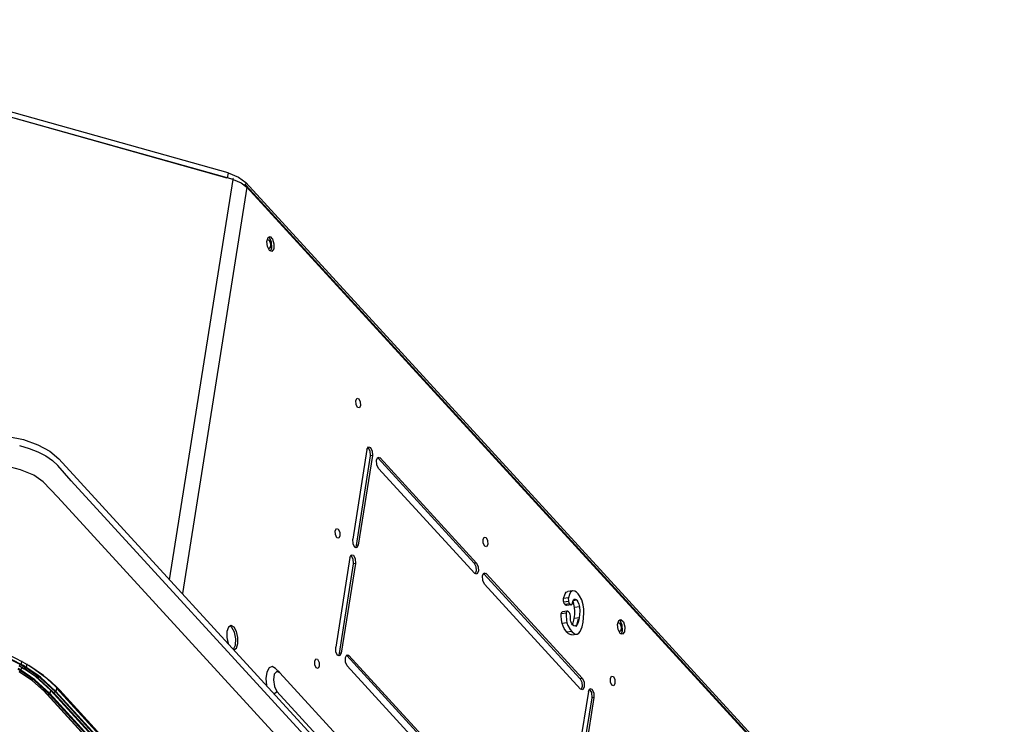
# Model space of a CAD drawing. Units: inches. Extents: x 0 to 15035, y 0 to 5362.
# Drawn here: x 3704 to 3935, y 4284 to 4449 of the extents above; entities that cross this region are included whole.
import ezdxf

# ---------------------------------------------------------------- set-up
doc = ezdxf.new("R2010")
doc.units = ezdxf.units.IN
doc.header["$MEASUREMENT"] = 0
doc.layers.add('LG-Product', color=3, linetype='Continuous')

# ---------------------------------------------------------------- blocks, each defined once
blk = doc.blocks.new('TM-CST4-3')
at = {"layer": 'LG-Product', "color": 3, "linetype": 'Continuous'}
for p, q in [((2936.48, 3278.92), (2776.01, 3323.98)), ((2937.91, 3276.94), (2774.14, 3322.93)), ((2936.23, 3277.37), (2775.77, 3322.43)), ((2936.48, 3278.92), (2936.23, 3277.37)), ((2936.48, 3278.92), (2939.51, 3277.71)), ((2939.51, 3277.71), (2941.66, 3276.1)), ((2919.28, 3159.29), (2937.91, 3276.94)), ((2941.95, 3274.75), (2923.02, 3155.2)), ((2937.93, 3277.28), (2937.88, 3277.42)), ((2937.91, 3276.94), (2937.93, 3277.28)), ((2937.91, 3276.94), (2940.27, 3276)), ((2940.27, 3276), (2941.95, 3274.75)), ((2941.8, 3275.26), (2941.28, 3275.42)), ((2941.66, 3276.1), (2941.55, 3275.41)), ((3164.13, 3033.16), (2941.66, 3276.1)), ((2941.95, 3274.75), (2941.8, 3275.26)), ((3164.59, 3031.98), (2941.82, 3275.25)), ((3164.72, 3031.48), (2941.95, 3274.75)), ((2948.21, 3259.97), (2948.87, 3260.24)), ((2948.87, 3260.24), (2949.56, 3259.48)), ((2947.88, 3258.79), (2948.21, 3259.97)), ((2948.05, 3257.27), (2947.88, 3258.79)), ((2947.95, 3259.31), (2948.54, 3259.14)), ((2948.47, 3260.02), (2948.33, 3260.11)), ((2948.6, 3259.89), (2948.47, 3260.02)), ((2948.54, 3259.14), (2948.95, 3258.04)), ((2949.23, 3258.54), (2948.6, 3259.89)), ((2948.95, 3258.04), (2948.84, 3256.88)), ((2949.31, 3256.85), (2949.23, 3258.54)), ((2949.56, 3259.48), (2949.96, 3258.05)), ((2949.96, 3258.05), (2949.87, 3256.62)), ((2948.62, 3256.11), (2948.05, 3257.27)), ((2948.84, 3256.88), (2948.32, 3256.56)), ((2949.35, 3255.85), (2948.62, 3256.11)), ((2948.9, 3255.89), (2949.15, 3256.28)), ((2949.15, 3256.28), (2949.31, 3256.85)), ((2949.87, 3256.62), (2949.35, 3255.85)), ((2974.06, 3211.99), (2974.4, 3212.68)), ((2974.11, 3210.87), (2974.06, 3211.99)), ((2974.4, 3212.68), (2974.93, 3212.53)), ((2974.93, 3212.53), (2975.34, 3211.65)), ((2975.34, 3211.65), (2975.39, 3210.53)), ((2974.53, 3209.98), (2974.11, 3210.87)), ((2975.06, 3209.84), (2974.53, 3209.98)), ((2975.39, 3210.53), (2975.06, 3209.84)), ((2871.77, 3201.46), (2876.33, 3200.5)), ((2876.33, 3200.5), (2880.53, 3199)), ((2875.09, 3198.76), (2877.92, 3197.93)), ((2877.92, 3197.93), (2880.51, 3196.91)), ((2880.51, 3196.91), (2882.84, 3195.71)), ((2880.53, 3199), (2884.06, 3197.08)), ((2884.06, 3197.08), (2886.69, 3194.87)), ((2977.3, 3197.55), (2973.13, 3171.23)), ((2977.3, 3197.55), (2977.71, 3198.39)), ((2977.57, 3198.26), (2978.18, 3197.2)), ((2977.71, 3198.39), (2978.35, 3198.22)), ((2978.18, 3197.2), (2978.29, 3195.7)), ((2978.35, 3198.22), (2978.85, 3197.14)), ((2978.85, 3197.14), (2978.92, 3195.78)), ((2882.84, 3195.71), (2884.81, 3194.36)), ((2884.81, 3194.36), (2886.38, 3192.87)), ((2886.69, 3194.87), (2969.52, 3104.43)), ((2978.29, 3195.7), (2974.12, 3169.38)), ((2978.92, 3195.78), (2974.75, 3169.46)), ((2978.92, 3195.78), (2978.29, 3195.7)), ((2980.13, 3194.46), (2980.54, 3195.3)), ((2980.2, 3193.11), (2980.13, 3194.46)), ((2980.41, 3195.17), (2980.48, 3195.11)), ((2980.48, 3195.11), (2980.55, 3195.04)), ((2980.54, 3195.3), (2981.19, 3195.13)), ((2981.19, 3195.13), (2980.55, 3195.04)), ((2980.55, 3195.04), (3008.86, 3164.13)), ((2981.19, 3195.13), (3009.5, 3164.21)), ((2875.46, 3191.66), (2871, 3192.82)), ((2879.32, 3190.06), (2875.46, 3191.66)), ((2890.31, 3188.4), (2886.38, 3192.87)), ((2980.7, 3192.03), (2980.2, 3193.11)), ((3009, 3161.11), (2980.7, 3192.03)), ((2882.09, 3188.04), (2879.32, 3190.06)), ((2882.09, 3188.04), (2886.44, 3183.6)), ((2969.18, 3102.29), (2890.31, 3188.41)), ((2886.44, 3183.6), (2965.3, 3097.48)), ((2967.99, 3173.67), (2968.33, 3174.35)), ((2968.05, 3172.55), (2967.99, 3173.67)), ((2968.33, 3174.35), (2968.86, 3174.21)), ((2968.86, 3174.21), (2969.28, 3173.32)), ((2968.46, 3171.66), (2968.05, 3172.55)), ((2968.99, 3171.52), (2968.46, 3171.66)), ((2969.33, 3172.21), (2968.99, 3171.52)), ((2969.28, 3173.32), (2969.33, 3172.21)), ((2973.2, 3169.88), (2973.13, 3171.23)), ((3011.47, 3171.14), (3011.81, 3171.83)), ((3011.52, 3170.02), (3011.47, 3171.14)), ((3011.81, 3171.83), (3012.34, 3171.68)), ((3012.34, 3171.68), (3012.75, 3170.8)), ((3012.75, 3170.8), (3012.8, 3169.68)), ((2973.7, 3168.8), (2973.2, 3169.88)), ((2974.34, 3168.63), (2973.7, 3168.8)), ((2974.01, 3168.97), (2973.84, 3168.67)), ((2974.12, 3169.38), (2974.01, 3168.97)), ((2974.75, 3169.46), (2974.12, 3169.38)), ((2974.75, 3169.46), (2974.34, 3168.63)), ((3011.93, 3169.13), (3011.52, 3170.02)), ((3012.46, 3168.99), (3011.93, 3169.13)), ((3012.8, 3169.68), (3012.46, 3168.99)), ((2972.28, 3165.81), (2968.11, 3139.49)), ((2972.28, 3165.81), (2972.69, 3166.65)), ((2972.55, 3166.52), (2973.16, 3165.46)), ((2972.69, 3166.65), (2973.33, 3166.48)), ((2973.16, 3165.46), (2973.26, 3163.96)), ((2973.33, 3166.48), (2973.83, 3165.4)), ((2973.83, 3165.4), (2973.89, 3164.04)), ((2973.26, 3163.96), (2969.09, 3137.64)), ((2973.89, 3164.04), (2969.73, 3137.72)), ((2973.89, 3164.04), (2973.26, 3163.96)), ((3009.5, 3164.21), (3008.86, 3164.13)), ((3008.86, 3164.13), (3009.33, 3163.16)), ((3009.45, 3161.9), (3009.15, 3160.98)), ((3009.33, 3163.16), (3009.45, 3161.9)), ((3009.5, 3164.21), (3010, 3163.13)), ((3010.06, 3161.78), (3009.65, 3160.94)), ((3010, 3163.13), (3010.06, 3161.78)), ((3009.65, 3160.94), (3009, 3161.11)), ((3011.27, 3160.46), (3011.68, 3161.29)), ((3011.34, 3159.1), (3011.27, 3160.46)), ((3011.84, 3158.02), (3011.34, 3159.1)), ((3011.55, 3161.17), (3011.62, 3161.11)), ((3011.62, 3161.11), (3011.69, 3161.04)), ((3011.68, 3161.29), (3012.33, 3161.12)), ((3012.33, 3161.12), (3011.69, 3161.04)), ((3040, 3130.12), (3011.69, 3161.04)), ((3040.64, 3130.21), (3012.33, 3161.12)), ((3011.84, 3158.02), (3040.14, 3127.11)), ((3037.75, 3156.02), (3036.33, 3155.83)), ((3037.75, 3156.02), (3037.19, 3155.65)), ((3038.42, 3155.91), (3037.75, 3156.02)), ((3035.08, 3153.33), (3035.1, 3153.71)), ((3035.11, 3152.99), (3035.08, 3153.33)), ((3035.1, 3153.71), (3035.11, 3153.79)), ((3035.11, 3153.79), (3035.58, 3155.18)), ((3036.54, 3153.98), (3035.11, 3153.79)), ((3035.58, 3155.18), (3035.91, 3155.61)), ((3035.91, 3155.61), (3036.33, 3155.83)), ((3036.54, 3153.98), (3036.51, 3153.68)), ((3036.51, 3153.68), (3036.52, 3153.27)), ((3036.52, 3153.27), (3036.6, 3152.88)), ((3036.81, 3154.95), (3036.54, 3153.98)), ((3037.19, 3155.65), (3036.81, 3154.95)), ((3037.84, 3152.91), (3038.06, 3153.4)), ((3039.02, 3153.24), (3037.92, 3153.09)), ((3038.06, 3153.4), (3038.24, 3153.57)), ((3038.24, 3153.57), (3038.48, 3153.61)), ((3038.91, 3155.59), (3038.42, 3155.91)), ((3038.48, 3153.61), (3038.81, 3153.44)), ((3038.81, 3153.44), (3039.02, 3153.24)), ((3039.41, 3155.11), (3038.91, 3155.59)), ((3039.02, 3153.24), (3039.35, 3152.76)), ((3039.82, 3154.58), (3039.41, 3155.11)), ((3040.44, 3153.39), (3039.82, 3154.58)), ((3040.87, 3151.9), (3040.44, 3153.39)), ((3035.18, 3152.67), (3035.11, 3152.99)), ((3036.6, 3152.88), (3035.18, 3152.69)), ((3035.31, 3152.33), (3035.18, 3152.69)), ((3035.4, 3152.16), (3035.31, 3152.33)), ((3035.53, 3151.99), (3035.4, 3152.16)), ((3036.95, 3152.18), (3035.53, 3151.99)), ((3035.7, 3151.83), (3035.53, 3151.99)), ((3035.83, 3151.77), (3035.7, 3151.83)), ((3035.95, 3151.75), (3035.83, 3151.77)), ((3037.37, 3151.94), (3035.95, 3151.75)), ((3036.6, 3152.88), (3036.69, 3152.63)), ((3036.69, 3152.63), (3036.77, 3152.45)), ((3036.77, 3152.45), (3036.86, 3152.31)), ((3036.86, 3152.31), (3036.95, 3152.18)), ((3036.95, 3152.18), (3037.06, 3152.07)), ((3037.06, 3152.07), (3037.18, 3151.99)), ((3037.18, 3151.99), (3037.27, 3151.95)), ((3037.27, 3151.95), (3037.37, 3151.94)), ((3037.37, 3151.94), (3037.52, 3152)), ((3037.52, 3152), (3037.64, 3152.15)), ((3037.64, 3152.15), (3037.73, 3152.41)), ((3037.73, 3152.41), (3037.75, 3152.51)), ((3037.75, 3152.51), (3037.84, 3152.91)), ((3038.14, 3152.59), (3037.84, 3152.91)), ((3038.12, 3152.11), (3037.89, 3152.63)), ((3038.34, 3151.1), (3038.12, 3152.11)), ((3039.77, 3151.3), (3038.34, 3151.11)), ((3038.42, 3150.03), (3038.34, 3151.11)), ((3039.35, 3152.76), (3039.61, 3152.1)), ((3039.61, 3152.1), (3039.77, 3151.3)), ((3039.77, 3151.3), (3039.85, 3150.06)), ((3041.06, 3150.63), (3040.87, 3151.9)), ((3041.12, 3149.42), (3041.06, 3150.63)), ((3034.41, 3148.7), (3034.44, 3149.24)), ((3034.48, 3147.47), (3034.41, 3148.7)), ((3034.44, 3149.24), (3034.5, 3149.55)), ((3035.86, 3149.43), (3034.44, 3149.24)), ((3034.69, 3146.43), (3034.48, 3147.47)), ((3034.5, 3149.55), (3034.61, 3149.77)), ((3034.61, 3149.77), (3034.79, 3149.87)), ((3036.21, 3150.06), (3034.79, 3149.87)), ((3035.86, 3149.43), (3035.84, 3148.74)), ((3035.84, 3148.74), (3035.95, 3147.37)), ((3035.89, 3149.6), (3035.86, 3149.43)), ((3035.96, 3149.85), (3035.89, 3149.6)), ((3035.95, 3147.37), (3036.12, 3146.61)), ((3036.1, 3150.02), (3035.96, 3149.85)), ((3036.26, 3150.07), (3036.1, 3150.02)), ((3036.59, 3149.9), (3036.26, 3150.07)), ((3036.85, 3149.61), (3036.59, 3149.9)), ((3036.99, 3149.35), (3036.85, 3149.61)), ((3037.09, 3149.04), (3036.99, 3149.35)), ((3037.14, 3148.68), (3037.09, 3149.04)), ((3037.13, 3147.98), (3037.14, 3148.34)), ((3037.19, 3147.4), (3037.13, 3147.98)), ((3037.14, 3148.34), (3037.14, 3148.68)), ((3037.28, 3146.99), (3037.19, 3147.4)), ((3037.79, 3146.19), (3038.17, 3147.43)), ((3038.17, 3147.43), (3038.26, 3147.92)), ((3038.26, 3147.92), (3038.39, 3149.04)), ((3039.68, 3148.11), (3038.26, 3147.92)), ((3038.39, 3149.04), (3038.42, 3150.03)), ((3039.37, 3147.67), (3038.89, 3145.84)), ((3039.68, 3148.11), (3039.49, 3147.16)), ((3039.8, 3149.07), (3039.68, 3148.11)), ((3039.85, 3150.06), (3039.8, 3149.07)), ((3040.9, 3146.8), (3041.12, 3149.42)), ((3051.01, 3146.18), (3051.33, 3147.35)), ((3051.33, 3147.35), (3052, 3147.62)), ((3051.6, 3147.41), (3051.46, 3147.5)), ((3051.73, 3147.28), (3051.6, 3147.41)), ((3052, 3147.62), (3052.69, 3146.87)), ((2936.57, 3145.35), (2936.1, 3144.06)), ((2937.34, 3145.82), (2936.57, 3145.35)), ((2937.26, 3145.55), (2936.93, 3145.71)), ((2937.57, 3145.27), (2937.26, 3145.55)), ((2938.21, 3145.36), (2937.34, 3145.82)), ((2938.36, 3143.84), (2937.57, 3145.27)), ((2938.94, 3144.07), (2938.21, 3145.36)), ((3036.12, 3146.61), (3034.7, 3146.42)), ((3034.97, 3145.63), (3034.7, 3146.42)), ((3035.29, 3144.96), (3034.97, 3145.63)), ((3036.1, 3143.84), (3035.29, 3144.96)), ((3036.12, 3146.61), (3036.41, 3145.79)), ((3036.41, 3145.79), (3037.04, 3144.64)), ((3037.04, 3144.64), (3037.52, 3144.03)), ((3037.35, 3146.79), (3037.28, 3146.99)), ((3037.57, 3146.31), (3037.35, 3146.79)), ((3037.77, 3146.05), (3037.57, 3146.31)), ((3037.72, 3146.08), (3037.79, 3146.19)), ((3038.16, 3145.74), (3037.77, 3146.05)), ((3038.55, 3145.68), (3038.16, 3145.74)), ((3038.81, 3145.81), (3038.55, 3145.68)), ((3038.89, 3145.84), (3038.71, 3145.56)), ((3038.91, 3145.9), (3038.81, 3145.81)), ((3039.3, 3146.56), (3038.91, 3145.9)), ((3039.49, 3147.16), (3039.3, 3146.56)), ((3040.04, 3144.09), (3040.62, 3145.46)), ((3040.62, 3145.46), (3040.9, 3146.8)), ((3051.17, 3144.65), (3051.01, 3146.18)), ((3051.08, 3146.7), (3051.67, 3146.52)), ((3051.75, 3143.49), (3051.17, 3144.65)), ((3051.67, 3146.52), (3052.07, 3145.43)), ((3052.36, 3145.93), (3051.73, 3147.28)), ((3052.07, 3145.43), (3051.97, 3144.27)), ((3052.43, 3144.24), (3052.36, 3145.93)), ((3052.69, 3146.87), (3053.09, 3145.44)), ((3053.09, 3145.44), (3053, 3144)), ((2936.1, 3144.06), (2936.06, 3142.3)), ((2936.06, 3142.3), (2936.46, 3140.53)), ((2938.76, 3141.89), (2938.36, 3143.84)), ((2938.62, 3140.02), (2938.76, 3141.89)), ((2939.36, 3142.31), (2938.94, 3144.07)), ((2939.34, 3140.53), (2939.36, 3142.31)), ((3037.52, 3144.03), (3036.1, 3143.84)), ((3036.56, 3143.42), (3036.1, 3143.84)), ((3037.38, 3143.09), (3036.56, 3143.42)), ((3037.55, 3143.15), (3037.38, 3143.09)), ((3037.52, 3144.03), (3038.35, 3143.39)), ((3037.56, 3143.09), (3038.98, 3143.29)), ((3038.35, 3143.39), (3039.12, 3143.31)), ((3039.12, 3143.31), (3039.56, 3143.54)), ((3039.56, 3143.54), (3040.04, 3144.09)), ((3051.97, 3144.27), (3051.45, 3143.94)), ((3052.47, 3143.24), (3051.75, 3143.49)), ((3052.02, 3143.27), (3052.28, 3143.66)), ((3052.28, 3143.66), (3052.43, 3144.24)), ((3053, 3144), (3052.47, 3143.24)), ((2938.01, 3138.83), (2938.62, 3140.02)), ((2938.13, 3138.7), (2938.89, 3139.21)), ((2938.89, 3139.21), (2939.34, 3140.53)), ((2968.17, 3138.14), (2968.11, 3139.49)), ((2875.48, 3134.23), (2868.61, 3137.69)), ((2875.59, 3134.41), (2868.71, 3137.88)), ((2876.54, 3134.88), (2870.38, 3138.01)), ((2961.93, 3135.34), (2962.26, 3136.03)), ((2962.26, 3136.03), (2962.8, 3135.89)), ((2962.8, 3135.89), (2963.21, 3135)), ((2968.67, 3137.06), (2968.17, 3138.14)), ((2969.32, 3136.89), (2968.67, 3137.06)), ((2968.99, 3137.23), (2968.82, 3136.93)), ((2969.09, 3137.64), (2968.99, 3137.23)), ((2969.73, 3137.72), (2969.09, 3137.64)), ((2969.73, 3137.72), (2969.32, 3136.89)), ((2970.94, 3136.4), (2971.35, 3137.23)), ((2971, 3135.04), (2970.94, 3136.4)), ((2971.21, 3137.11), (2971.29, 3137.05)), ((2971.29, 3137.05), (2971.36, 3136.98)), ((2971.35, 3137.23), (2971.99, 3137.06)), ((2971.99, 3137.06), (2971.36, 3136.98)), ((2971.36, 3136.98), (2999.67, 3106.06)), ((2971.99, 3137.06), (3000.3, 3106.15)), ((2875.44, 3132.49), (2874.64, 3132.97)), ((2875.56, 3132.67), (2874.76, 3133.15)), ((2874.96, 3133.97), (2875.69, 3133.54)), ((2875.27, 3134.11), (2875.06, 3133.98)), ((2875.71, 3133.6), (2875.06, 3133.98)), ((2875.48, 3134.23), (2875.27, 3134.11)), ((2875.55, 3134.31), (2875.48, 3134.23)), ((2876.14, 3133.85), (2875.48, 3134.23)), ((2875.59, 3134.41), (2875.55, 3134.31)), ((2875.7, 3133.53), (2875.56, 3132.67)), ((2875.75, 3135.41), (2875.59, 3134.41)), ((2876.26, 3134.03), (2875.59, 3134.41)), ((2875.69, 3133.54), (2876.42, 3133.1)), ((2876.53, 3133.11), (2875.71, 3133.6)), ((2876.97, 3133.36), (2876.14, 3133.85)), ((2877.09, 3133.53), (2876.26, 3134.03)), ((2880.57, 3130.32), (2876.38, 3133.21)), ((2876.47, 3133.09), (2876.42, 3133.1)), ((2879.86, 3130.81), (2876.45, 3133.16)), ((2876.53, 3133.11), (2876.47, 3133.09)), ((2876.75, 3133.23), (2876.53, 3133.11)), ((2880.73, 3130.22), (2876.53, 3133.11)), ((2876.54, 3134.88), (2878.06, 3133.98)), ((2880.47, 3131.2), (2876.72, 3133.79)), ((2876.97, 3133.36), (2876.75, 3133.23)), ((2877.04, 3133.43), (2876.97, 3133.36)), ((2881.2, 3130.44), (2876.97, 3133.36)), ((2877.09, 3133.53), (2877.04, 3133.43)), ((2877.25, 3134.53), (2877.09, 3133.53)), ((2881.33, 3130.6), (2877.09, 3133.53)), ((2882.22, 3131.1), (2877.91, 3134.07)), ((2878.06, 3133.98), (2879.58, 3133.01)), ((2879.58, 3133.01), (2883.13, 3130.39)), ((2948.51, 3133.36), (2947.86, 3132.12)), ((2949.42, 3133.76), (2948.51, 3133.36)), ((2950.41, 3133.23), (2949.42, 3133.76)), ((2951.65, 3132), (2950.41, 3133.23)), ((2961.98, 3134.23), (2961.93, 3135.34)), ((2962.39, 3133.34), (2961.98, 3134.23)), ((2962.92, 3133.2), (2962.39, 3133.34)), ((2963.26, 3133.89), (2962.92, 3133.2)), ((2963.21, 3135), (2963.26, 3133.89)), ((2971.5, 3133.97), (2971, 3135.04)), ((2999.81, 3103.05), (2971.5, 3133.97)), ((2875.22, 3132.37), (2875.01, 3132.25)), ((2878.98, 3129.52), (2875.01, 3132.25)), ((2875.44, 3132.49), (2875.22, 3132.37)), ((2875.51, 3132.57), (2875.44, 3132.49)), ((2879.54, 3129.66), (2875.44, 3132.49)), ((2875.56, 3132.67), (2875.51, 3132.57)), ((2879.67, 3129.83), (2875.56, 3132.67)), ((2884.23, 3126.79), (2879.86, 3130.81)), ((2880.5, 3131.17), (2880.47, 3131.2)), ((2885, 3126.25), (2880.57, 3130.32)), ((2885.17, 3126.13), (2880.73, 3130.22)), ((2884.9, 3127.13), (2880.89, 3130.81)), ((2885.68, 3126.31), (2881.2, 3130.44)), ((2885.83, 3126.47), (2881.33, 3130.6)), ((2886.8, 3126.89), (2882.22, 3131.1)), ((2883.13, 3130.39), (2883.95, 3129.71)), ((2947.86, 3132.12), (2947.6, 3130.26)), ((2947.6, 3130.26), (2947.78, 3128.17)), ((2950.05, 3131.53), (2949.78, 3129.84)), ((2950.78, 3132.33), (2950.05, 3131.53)), ((2951.71, 3131.94), (2950.78, 3132.33)), ((3117.52, 2950.87), (2951.71, 3131.94)), ((3040.64, 3130.21), (3040, 3130.12)), ((3040, 3130.12), (3040.47, 3129.15)), ((3040.64, 3130.21), (3041.14, 3129.13)), ((3048.88, 3130.29), (3049.22, 3130.98)), ((3048.93, 3129.17), (3048.88, 3130.29)), ((3049.22, 3130.98), (3049.75, 3130.83)), ((3049.75, 3130.83), (3050.16, 3129.95)), ((3050.16, 3129.95), (3050.21, 3128.83)), ((2878.84, 3129.62), (2882.18, 3126.69)), ((2882.35, 3126.56), (2878.98, 3129.52)), ((2883.88, 3125.67), (2879.54, 3129.66)), ((2884.02, 3125.83), (2879.67, 3129.83)), ((2883.95, 3129.71), (2884.15, 3129.53)), ((2884.15, 3129.53), (2884.2, 3129.49)), ((2884.2, 3129.49), (2884.21, 3129.48)), ((2884.21, 3129.48), (2886.26, 3127.54)), ((2886.04, 3127.43), (2885.83, 3126.47)), ((2886.04, 3127.43), (2926.81, 3082.92)), ((2886.26, 3127.54), (2886.98, 3126.78)), ((2949.78, 3129.84), (2950.08, 3127.91)), ((2950.08, 3127.91), (2950.84, 3126.47)), ((3040.79, 3126.94), (3040.14, 3127.11)), ((3040.59, 3127.9), (3040.29, 3126.98)), ((3040.47, 3129.15), (3040.59, 3127.9)), ((3041.2, 3127.78), (3040.79, 3126.94)), ((3041.14, 3129.13), (3041.2, 3127.78)), ((3042.41, 3126.45), (3042.82, 3127.29)), ((3042.69, 3127.16), (3043.29, 3126.1)), ((3042.82, 3127.29), (3043.47, 3127.12)), ((3043.47, 3127.12), (3043.97, 3126.04)), ((3049.34, 3128.28), (3048.93, 3129.17)), ((3049.87, 3128.14), (3049.34, 3128.28)), ((3050.21, 3128.83), (3049.87, 3128.14)), ((2882.18, 3126.69), (2883.21, 3125.62)), ((2883.38, 3125.5), (2882.35, 3126.56)), ((2883.21, 3125.62), (2883.25, 3125.51)), ((2883.23, 3125.52), (2924, 3081.01)), ((2883.25, 3125.51), (2883.38, 3125.5)), ((2883.38, 3125.5), (2883.63, 3125.59)), ((2924.14, 3080.98), (2883.38, 3125.5)), ((2883.63, 3125.59), (2883.88, 3125.67)), ((2883.97, 3125.74), (2883.88, 3125.67)), ((2883.88, 3125.67), (2924.64, 3081.16)), ((2884.02, 3125.83), (2883.97, 3125.74)), ((2884.23, 3126.79), (2884.02, 3125.83)), ((2884.02, 3125.83), (2924.79, 3081.31)), ((2884.23, 3126.79), (2925, 3082.27)), ((2884.87, 3126.4), (2885.13, 3126.12)), ((2885.04, 3126.14), (2885, 3126.25)), ((2885.03, 3126.16), (2925.79, 3081.64)), ((2885.17, 3126.13), (2885.04, 3126.14)), ((2885.17, 3126.13), (2885.43, 3126.22)), ((2885.17, 3126.13), (2925.94, 3081.62)), ((2885.43, 3126.22), (2885.68, 3126.31)), ((2885.78, 3126.38), (2885.68, 3126.31)), ((2885.68, 3126.31), (2926.45, 3081.8)), ((2885.83, 3126.47), (2885.78, 3126.38)), ((2885.83, 3126.47), (2926.59, 3081.95)), ((2886.83, 3126.8), (2927.6, 3082.29)), ((2886.83, 3126.8), (2886.9, 3126.77)), ((2886.9, 3126.77), (2886.98, 3126.78)), ((2886.98, 3126.78), (2927.74, 3082.26)), ((2950.04, 3125.7), (2950.84, 3126.47)), ((2950.84, 3126.47), (3116.65, 2945.4)), ((3042.41, 3126.45), (3038.24, 3100.13)), ((3043.4, 3124.6), (3039.23, 3098.28)), ((3044.03, 3124.68), (3039.86, 3098.36)), ((3043.29, 3126.1), (3043.4, 3124.6)), ((3044.03, 3124.68), (3043.4, 3124.6)), ((3043.97, 3126.04), (3044.03, 3124.68))]:
    blk.add_line(p, q, dxfattribs=at)

msp = doc.modelspace()

# ---------------------------------------------------------------- block references
at = {"layer": 'LG-Product', "xscale": 0.7999999999999546, "yscale": 0.7999999999999546, "zscale": 0.7999999999999546}
msp.add_blockref('TM-CST4-3', (1403.6, 1790.22), dxfattribs=at)

doc.saveas('drawing.dxf')
